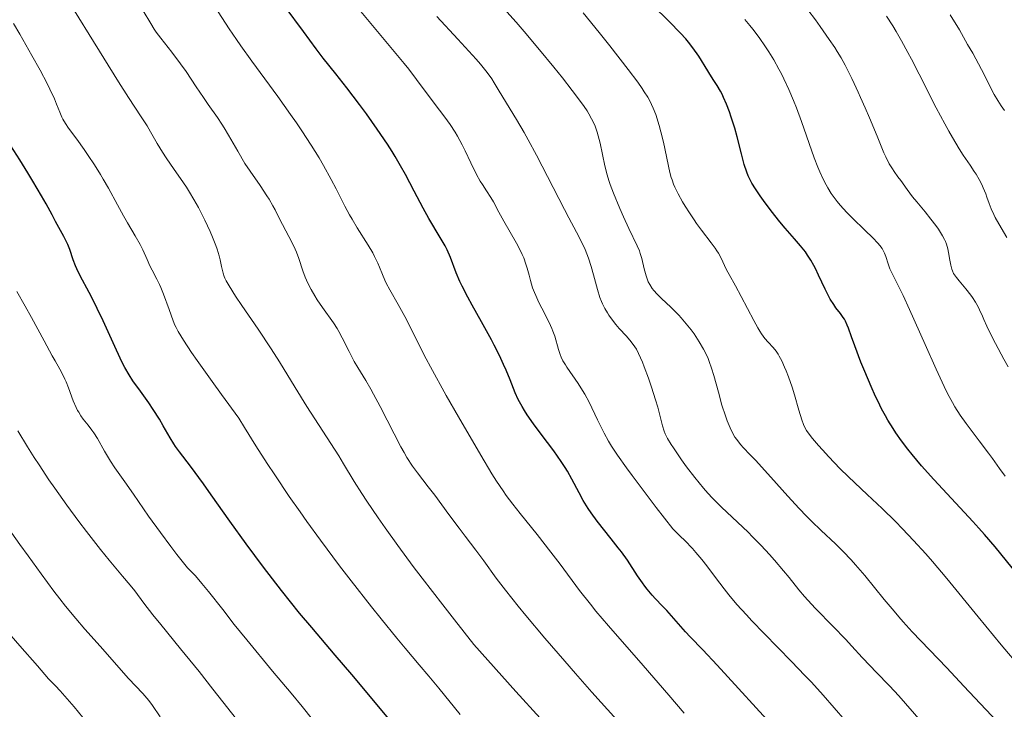
# Model space of a CAD drawing. Units: metres. Extents: x 654423 to 661319, y 4762562 to 4767344.
# Drawn here: x 655699 to 655840, y 4763930 to 4764029 of the extents above; entities that cross this region are included whole.
import ezdxf

# ---------------------------------------------------------------- set-up
doc = ezdxf.new("R2010")
doc.units = ezdxf.units.M
doc.header["$MEASUREMENT"] = 0
doc.layers.add('Relieve y altimetría', color=7, linetype='Continuous', lineweight=0)

msp = doc.modelspace()

# ---------------------------------------------------------------- linework, layer by layer
at = {"layer": 'Relieve y altimetría', "color": 36, "linetype": 'Continuous', "lineweight": 0, "flags": 128}
for points, elevation in [([(655773.85, 4763928.78), (655770.36, 4763932.64), (655764.36, 4763939.36), (655761.57, 4763942.88), (655759.9, 4763945.02), (655756.96, 4763948.84), (655755.68, 4763950.53), (655753.46, 4763953.53), (655751.66, 4763956.05), (655750.65, 4763957.48), (655749.04, 4763959.86), (655748.33, 4763960.95), (655747.22, 4763962.69), (655745.71, 4763965.19), (655745.01, 4763966.36), (655740.43, 4763973.43), (655738.77, 4763976.12), (655736.52, 4763979.79), (655735.33, 4763981.67), (655733.46, 4763984.49), (655731.15, 4763987.87), (655730.24, 4763989.22), (655729.29, 4763990.68), (655728.9, 4763991.38), (655728.71, 4763991.77), (655728.61, 4763992.02), (655728.46, 4763992.51), (655728.23, 4763993.43), (655728.01, 4763994.42), (655727.86, 4763994.99), (655727.57, 4763995.94), (655727.38, 4763996.47), (655726.94, 4763997.62), (655726.6, 4763998.43), (655725.83, 4764000.08), (655725.21, 4764001.31), (655724.9, 4764001.9), (655724.25, 4764003.03), (655723.61, 4764004.1), (655723.18, 4764004.78), (655722.34, 4764006.04), (655721.43, 4764007.34), (655720.29, 4764008.98), (655719.76, 4764009.79), (655719.01, 4764011.05), (655718.04, 4764012.74), (655717.55, 4764013.57), (655716.71, 4764014.88), (655714.91, 4764017.64), (655713.48, 4764019.89), (655703.56, 4764035.84)], 1090), ([(655840.07, 4763927.53), (655834.57, 4763933.39), (655832.14, 4763935.98), (655827.15, 4763941.17), (655825.87, 4763942.57), (655825.22, 4763943.3), (655824.55, 4763944.09), (655823.16, 4763945.77), (655820.35, 4763949.21), (655819.03, 4763950.75), (655818.41, 4763951.44), (655817.26, 4763952.66), (655816.18, 4763953.73), (655814.12, 4763955.67), (655812.74, 4763957.01), (655812.03, 4763957.72), (655810.97, 4763958.82), (655809.34, 4763960.56), (655807.7, 4763962.39), (655805.63, 4763964.72), (655804.72, 4763965.72), (655803.91, 4763966.56), (655802.98, 4763967.51), (655802.57, 4763967.96), (655802.02, 4763968.66), (655801.76, 4763969.04), (655801.52, 4763969.45), (655801.07, 4763970.35), (655800.65, 4763971.36), (655800.39, 4763972.08), (655799.9, 4763973.62), (655799.39, 4763975.45), (655798.74, 4763977.84), (655798.41, 4763978.91), (655798.09, 4763979.85), (655797.92, 4763980.28), (655797.55, 4763981.09), (655797.28, 4763981.61), (655796.66, 4763982.66), (655795.9, 4763983.79), (655795.47, 4763984.37), (655794.79, 4763985.25), (655794.07, 4763986.1), (655793.71, 4763986.5), (655793.34, 4763986.88), (655792.6, 4763987.6), (655791.22, 4763988.88), (655790.63, 4763989.47), (655790.13, 4763990.03), (655789.92, 4763990.31), (655789.55, 4763990.88), (655789.35, 4763991.27), (655789.23, 4763991.53), (655789.03, 4763992.09), (655788.93, 4763992.42), (655788.76, 4763993.12), (655788.43, 4763994.59), (655788.21, 4763995.32), (655788.09, 4763995.68), (655787.78, 4763996.39), (655786.55, 4763998.9), (655785.79, 4764000.55), (655785.27, 4764001.73), (655784.36, 4764003.96), (655783.9, 4764005.18), (655783.71, 4764005.73), (655783.47, 4764006.55), (655783.14, 4764007.86), (655782.44, 4764011.08), (655782.17, 4764012.16), (655782.02, 4764012.67), (655781.73, 4764013.53), (655781.55, 4764013.95), (655781.23, 4764014.6), (655780.83, 4764015.31), (655780.59, 4764015.7), (655780.16, 4764016.33), (655779.07, 4764017.84), (655778.47, 4764018.64), (655777.05, 4764020.45), (655775.82, 4764021.97), (655773.78, 4764024.44), (655771.57, 4764027.06), (655770.41, 4764028.39), (655766.9, 4764032.36)], 1060), ([(655784.86, 4763928.55), (655781.28, 4763932.53), (655778.92, 4763935.2), (655777.4, 4763936.94), (655774.55, 4763940.24), (655771.81, 4763943.48), (655770.69, 4763944.85), (655768.89, 4763947.11), (655767.57, 4763948.85), (655765.78, 4763951.34), (655764.67, 4763952.83), (655763.14, 4763954.83), (655762.27, 4763955.98), (655760.8, 4763957.96), (655758.77, 4763960.72), (655757.84, 4763961.93), (655756.28, 4763963.9), (655755.56, 4763964.89), (655754.78, 4763966.09), (655754.36, 4763966.81), (655753.9, 4763967.63), (655752.93, 4763969.48), (655750.92, 4763973.43), (655750.01, 4763975.17), (655749.6, 4763975.91), (655748.89, 4763977.14), (655747.73, 4763979), (655747.22, 4763979.85), (655746.49, 4763981.26), (655745.52, 4763983.22), (655745.03, 4763984.14), (655744.78, 4763984.56), (655744.27, 4763985.36), (655742.67, 4763987.59), (655741.94, 4763988.68), (655741.58, 4763989.25), (655741.07, 4763990.14), (655740.6, 4763991.04), (655740.4, 4763991.49), (655740.21, 4763991.94), (655739.87, 4763992.84), (655739.27, 4763994.61), (655738.94, 4763995.5), (655738.75, 4763995.94), (655738.33, 4763996.81), (655736.95, 4763999.45), (655736.49, 4764000.34), (655735.88, 4764001.54), (655735.55, 4764002.15), (655735.02, 4764003.08), (655734.73, 4764003.56), (655733.75, 4764005.02), (655732.31, 4764007.09), (655731.58, 4764008.2), (655730.55, 4764009.93), (655729.23, 4764012.23), (655728.59, 4764013.31), (655728.27, 4764013.82), (655727.62, 4764014.79), (655726.3, 4764016.65), (655725.63, 4764017.61), (655724.6, 4764019.16), (655723.13, 4764021.35), (655722.34, 4764022.46), (655721.09, 4764024.1), (655719.51, 4764026.11), (655718.86, 4764027), (655718.57, 4764027.41), (655718.07, 4764028.2), (655716.99, 4764030.05)], 1085), ([(655755.08, 4763985.1), (655754.48, 4763986.29), (655753.52, 4763988), (655752.32, 4763990.11), (655751.82, 4763991.05), (655751.62, 4763991.48), (655751.28, 4763992.3), (655750.85, 4763993.37), (655750.61, 4763993.94), (655750.15, 4763994.87), (655749.87, 4763995.39), (655749.2, 4763996.51), (655747.67, 4763998.97), (655746.91, 4764000.22), (655746.56, 4764000.84), (655745.9, 4764002.06), (655744.62, 4764004.56), (655743.92, 4764005.91), (655742.83, 4764007.89), (655742.19, 4764008.99), (655741.08, 4764010.81), (655739.73, 4764012.87), (655738.96, 4764014), (655738.11, 4764015.21), (655736.27, 4764017.77), (655732.55, 4764022.85), (655730.99, 4764025.01), (655730.35, 4764025.93), (655729.3, 4764027.47), (655727.75, 4764029.88)], 1080), ([(655798.96, 4763948.94), (655797.73, 4763950.62), (655797.02, 4763951.53), (655796.18, 4763952.52), (655795.7, 4763953.06), (655794.59, 4763954.22), (655793.94, 4763954.86), (655792.85, 4763955.89), (655790.49, 4763958.96), (655787.05, 4763963.52), (655786.23, 4763964.65), (655784.95, 4763966.44), (655784.08, 4763967.75), (655783.65, 4763968.44), (655783.02, 4763969.6), (655782.08, 4763971.51), (655780.87, 4763974.02), (655780.25, 4763975.16), (655779.94, 4763975.7), (655779.32, 4763976.68), (655777.68, 4763979.04), (655777.47, 4763979.35), (655777.13, 4763979.93), (655776.86, 4763980.48), (655776.72, 4763980.83), (655776.47, 4763981.56), (655775.94, 4763983.47), (655775.69, 4763984.2), (655775.54, 4763984.59), (655775.36, 4763984.99), (655774.97, 4763985.82), (655774.1, 4763987.49), (655773.69, 4763988.29), (655773.23, 4763989.27), (655773.03, 4763989.73), (655772.77, 4763990.41), (655772.46, 4763991.45), (655772.27, 4763992.18), (655772, 4763993.22), (655771.83, 4763993.79), (655771.5, 4763994.7), (655771.3, 4763995.18), (655771.05, 4763995.69), (655770.49, 4763996.76), (655768.66, 4763999.91), (655767.94, 4764001.22), (655767.17, 4764002.68), (655766.8, 4764003.32), (655766.19, 4764004.25), (655765.59, 4764005.16), (655765.26, 4764005.68), (655764.75, 4764006.59), (655763.92, 4764008.29), (655763.11, 4764009.99), (655762.68, 4764010.85), (655762.01, 4764012.1), (655761.67, 4764012.69), (655760.95, 4764013.79), (655760.21, 4764014.83), (655758.7, 4764016.82), (655756.17, 4764020.23), (655755.03, 4764021.69), (655754.36, 4764022.51), (655751.99, 4764025.37), (655748.19, 4764029.92)], 1070), ([(655767.98, 4764018.56), (655767.27, 4764019.75), (655766.92, 4764020.31), (655766.27, 4764021.23), (655765.32, 4764022.4), (655764.68, 4764023.12), (655762.06, 4764025.97), (655759.06, 4764029.24)], 1065), ([(655807.68, 4763981.31), (655807.24, 4763981.83), (655806.5, 4763982.61), (655806.06, 4763983.13), (655805.57, 4763983.8), (655805.31, 4763984.21), (655805.03, 4763984.67), (655804.45, 4763985.71), (655802.66, 4763989.17), (655801.84, 4763990.67), (655800.93, 4763992.31), (655800.57, 4763992.99), (655799.74, 4763994.75), (655799.39, 4763995.36), (655799.18, 4763995.69), (655798.93, 4763996.05), (655798.35, 4763996.84), (655796.97, 4763998.63), (655796.26, 4763999.6), (655795.91, 4764000.1), (655795.24, 4764001.11), (655794.63, 4764002.09), (655794.27, 4764002.72), (655793.64, 4764003.85), (655793.17, 4764004.79), (655792.98, 4764005.21), (655792.75, 4764005.85), (655792.65, 4764006.18), (655792.45, 4764006.91), (655791.54, 4764011.23), (655791.17, 4764012.7), (655790.91, 4764013.61), (655790.41, 4764015.19), (655790.06, 4764016.1), (655789.83, 4764016.63), (655789.66, 4764016.97), (655789.28, 4764017.66), (655788.78, 4764018.46), (655788.45, 4764018.94), (655787.83, 4764019.82), (655786.48, 4764021.62), (655783.84, 4764025.01), (655782.31, 4764026.92), (655780.01, 4764029.74)], 1055), ([(655836.21, 4763988.33), (655835.79, 4763988.99), (655835.56, 4763989.32), (655834.83, 4763990.26), (655833.88, 4763991.37), (655833.5, 4763991.85), (655833.2, 4763992.26), (655833.09, 4763992.45), (655832.91, 4763992.82), (655832.82, 4763993.07), (655832.68, 4763993.62), (655832.54, 4763994.37), (655832.36, 4763995.45), (655832.26, 4763995.96), (655832.07, 4763996.63), (655831.91, 4763997.03), (655831.79, 4763997.29), (655831.5, 4763997.84), (655830.91, 4763998.78), (655830.53, 4763999.33), (655829.84, 4764000.23), (655829.01, 4764001.25), (655827.8, 4764002.69), (655827.22, 4764003.42), (655826.44, 4764004.46), (655825.53, 4764005.73), (655825.12, 4764006.3), (655824.58, 4764007.02), (655824.31, 4764007.42), (655823.86, 4764008.14), (655823.37, 4764009.12), (655823.09, 4764009.73), (655822.13, 4764012.11), (655821.06, 4764014.74), (655820.44, 4764016.17), (655819.76, 4764017.64), (655819.4, 4764018.39), (655818.85, 4764019.63), (655818.5, 4764020.37), (655817.86, 4764021.68), (655817.56, 4764022.26), (655816.98, 4764023.3), (655816.42, 4764024.22), (655816.05, 4764024.81), (655815.27, 4764025.95), (655813.98, 4764027.78), (655813.29, 4764028.73), (655812.22, 4764030.16)], 1040), ([(655840.69, 4763997.6), (655839.55, 4763999.54), (655839.04, 4764000.46), (655838.83, 4764000.9), (655838.48, 4764001.7), (655838.19, 4764002.45), (655837.86, 4764003.38), (655837.7, 4764003.83), (655837.34, 4764004.72), (655837.12, 4764005.17), (655836.76, 4764005.88), (655836.3, 4764006.65), (655836.04, 4764007.06), (655835.44, 4764007.95), (655834.45, 4764009.4), (655833.88, 4764010.29), (655832.91, 4764011.89), (655832.38, 4764012.82), (655831.81, 4764013.85), (655830.6, 4764016.14), (655828.15, 4764020.97), (655827.04, 4764023.14), (655826.54, 4764024.09), (655825.64, 4764025.74), (655824.85, 4764027.1), (655824.37, 4764027.89), (655823.46, 4764029.29)], 1035), ([(655835.1, 4764025.24), (655833.91, 4764027.3), (655832.6, 4764029.45)], 1030), ([(655708.54, 4764010.18), (655707.5, 4764011.65), (655706.87, 4764012.5), (655706.22, 4764013.37), (655705.96, 4764013.75), (655705.63, 4764014.28), (655705.48, 4764014.55), (655705.35, 4764014.84), (655705.07, 4764015.51), (655704.6, 4764016.67), (655704.28, 4764017.42), (655703.63, 4764018.81), (655703.22, 4764019.64), (655702.22, 4764021.53), (655701.05, 4764023.66), (655699.32, 4764026.7), (655698.42, 4764028.24)], 1095), ([(655840.48, 4763963.43), (655839.67, 4763964.54), (655838.64, 4763965.97), (655838.1, 4763966.71), (655836.75, 4763968.49), (655834.88, 4763970.96), (655834.03, 4763972.17), (655833.28, 4763973.35), (655832.92, 4763973.96), (655832.22, 4763975.27), (655831.72, 4763976.27), (655830.58, 4763978.73), (655828.99, 4763982.3), (655826.77, 4763987.28), (655825.85, 4763989.31), (655824.87, 4763991.31), (655824.17, 4763992.65), (655823.96, 4763993.1), (655823.7, 4763993.83), (655823.38, 4763994.87), (655823.2, 4763995.36), (655822.97, 4763995.81), (655822.84, 4763996.02), (655822.51, 4763996.46), (655822.24, 4763996.78), (655821.5, 4763997.54), (655820.36, 4763998.65), (655818.61, 4764000.35), (655817.78, 4764001.19), (655816.82, 4764002.24), (655816.4, 4764002.75), (655815.83, 4764003.51), (655815.57, 4764003.9), (655815.07, 4764004.71), (655814.82, 4764005.14), (655814.36, 4764006.05), (655813.91, 4764007), (655813.63, 4764007.66), (655813.1, 4764009.01), (655811.32, 4764014.2), (655810.57, 4764016.16), (655810.16, 4764017.19), (655809.49, 4764018.76), (655808.79, 4764020.28), (655808.43, 4764021.01), (655808.07, 4764021.71), (655807.34, 4764023), (655806.62, 4764024.18), (655806.15, 4764024.9), (655805.23, 4764026.22), (655804.34, 4764027.39), (655803.9, 4764027.95), (655803.19, 4764028.79)], 1045), ([(655840.37, 4764015.78), (655839.88, 4764016.46), (655839.64, 4764016.83), (655839.4, 4764017.22), (655838.92, 4764018.07), (655837.06, 4764021.66), (655835.83, 4764023.96), (655835.1, 4764025.24)], 1030), ([(655828.43, 4763928.34), (655825.25, 4763931.98), (655823.89, 4763933.42), (655821.98, 4763935.39), (655821.12, 4763936.29), (655820.01, 4763937.49), (655818.53, 4763939.12), (655817.6, 4763940.1), (655815.85, 4763941.9), (655813.31, 4763944.51), (655812.2, 4763945.7), (655811.72, 4763946.23), (655810.91, 4763947.18), (655809.51, 4763948.93), (655808.73, 4763949.9), (655807.44, 4763951.4), (655806.7, 4763952.22), (655805.52, 4763953.49), (655804.27, 4763954.77), (655803.64, 4763955.4), (655799.82, 4763959), (655798.54, 4763960.3), (655797.9, 4763960.99), (655797.26, 4763961.72), (655796.01, 4763963.26), (655794.83, 4763964.79), (655794.12, 4763965.77), (655792.95, 4763967.47), (655792.62, 4763967.98), (655792.12, 4763968.82), (655791.78, 4763969.48), (655791.62, 4763969.87), (655791.39, 4763970.62), (655791.14, 4763971.6), (655790.71, 4763973.3), (655790.4, 4763974.36), (655789.8, 4763976.19), (655789.36, 4763977.47), (655788.77, 4763979.06), (655788.5, 4763979.75), (655787.96, 4763980.97), (655787.64, 4763981.59), (655787.42, 4763981.95), (655786.91, 4763982.64), (655786.22, 4763983.45), (655785.19, 4763984.59), (655784.71, 4763985.16), (655784.07, 4763985.95), (655783.71, 4763986.46), (655783.49, 4763986.79), (655783.11, 4763987.44), (655782.78, 4763988.08), (655782.63, 4763988.43), (655782.42, 4763989.03), (655782.07, 4763990.16), (655781.52, 4763992.24), (655781.18, 4763993.43), (655780.77, 4763994.66), (655780.54, 4763995.26), (655780.29, 4763995.87), (655779.72, 4763997.08), (655779.05, 4763998.38), (655777.97, 4764000.4), (655777.34, 4764001.59), (655775.72, 4764004.74), (655773.33, 4764009.38), (655772.15, 4764011.59), (655771.57, 4764012.61), (655770.49, 4764014.46), (655767.98, 4764018.56)], 1065), ([(655762.42, 4763929.31), (655759.35, 4763933.07), (655757.9, 4763934.82), (655756.53, 4763936.44), (655754.54, 4763938.8), (655753.33, 4763940.25), (655751.09, 4763943.01), (655749.71, 4763944.73), (655746.78, 4763948.45), (655745.11, 4763950.62), (655742.39, 4763954.26), (655740.46, 4763956.93), (655739.46, 4763958.34), (655737.93, 4763960.54), (655735.83, 4763963.64), (655734.76, 4763965.26), (655733.15, 4763967.77), (655731.51, 4763970.39), (655730.69, 4763971.73), (655728.22, 4763975.12), (655726.86, 4763977), (655724.73, 4763979.99), (655723.93, 4763981.15), (655722.75, 4763982.92), (655722.02, 4763984.12), (655721.71, 4763984.71), (655721.55, 4763985.04), (655721.3, 4763985.65), (655720.7, 4763987.27), (655719.89, 4763989.47), (655719.5, 4763990.44), (655719.31, 4763990.88), (655718.95, 4763991.64), (655718.27, 4763992.92), (655717.97, 4763993.52), (655717.56, 4763994.46), (655716.95, 4763995.84), (655716.58, 4763996.6), (655715.87, 4763997.84), (655714.75, 4763999.69), (655714.17, 4764000.69), (655713.3, 4764002.29), (655712.03, 4764004.65), (655711.28, 4764005.94), (655710.87, 4764006.62), (655710.01, 4764007.99), (655709.12, 4764009.33), (655708.54, 4764010.18)], 1095), ([(655724.02, 4763949.64), (655723.33, 4763950.32), (655721.83, 4763952.24), (655720.95, 4763953.38), (655719.47, 4763955.36), (655717.78, 4763957.7), (655715.63, 4763960.86), (655714.39, 4763962.61), (655712.95, 4763964.61), (655712.32, 4763965.56), (655712.02, 4763966.04), (655711.47, 4763967), (655710.44, 4763968.83), (655709.92, 4763969.65), (655709.66, 4763970.02), (655709.12, 4763970.72), (655708.42, 4763971.61), (655708.08, 4763972.08), (655707.76, 4763972.58), (655707.6, 4763972.85), (655707.38, 4763973.28), (655706.98, 4763974.2), (655706.28, 4763976.1), (655705.95, 4763976.96), (655705.79, 4763977.34), (655705.45, 4763978.05), (655705.06, 4763978.77), (655704.4, 4763979.93), (655703.98, 4763980.68), (655702.81, 4763982.82), (655701, 4763986.16), (655700.11, 4763987.77), (655698.91, 4763989.87)], 1105), ([(655840.92, 4763979.1), (655840.3, 4763980.19), (655839.08, 4763982.41), (655838.25, 4763984.07), (655837.85, 4763984.92), (655837.44, 4763985.88), (655837.24, 4763986.32), (655836.82, 4763987.22), (655836.59, 4763987.66), (655836.21, 4763988.33)], 1040), ([(655794.51, 4763929.52), (655792.29, 4763932.11), (655788.63, 4763936.32), (655783.65, 4763942), (655781.86, 4763944.11), (655781.05, 4763945.12), (655779.52, 4763947.09), (655776.73, 4763950.82), (655775.41, 4763952.58), (655773.44, 4763955.07), (655771, 4763958.08), (655769.93, 4763959.43), (655768.99, 4763960.69), (655768.54, 4763961.32), (655767.63, 4763962.7), (655766.96, 4763963.75), (655765.36, 4763966.42), (655762.14, 4763971.95), (655760.42, 4763974.97), (655758.14, 4763979.09), (655757.52, 4763980.24), (655756.52, 4763982.19), (655755.08, 4763985.1)], 1080), ([(655842.81, 4763935.87), (655839.9, 4763939.31), (655836.61, 4763943.31), (655832.11, 4763948.77), (655830.04, 4763951.22), (655829.09, 4763952.31), (655827.34, 4763954.25), (655825.75, 4763955.92), (655824.76, 4763956.93), (655822.85, 4763958.8), (655820.72, 4763960.81), (655818.03, 4763963.36), (655816.81, 4763964.55), (655815.2, 4763966.22), (655814.29, 4763967.21), (655813.75, 4763967.81), (655812.88, 4763968.84), (655812.27, 4763969.63), (655812.03, 4763969.98), (655811.74, 4763970.51), (655811.6, 4763970.81), (655811.34, 4763971.51), (655810.92, 4763972.89), (655810.28, 4763975.07), (655809.94, 4763976.16), (655809.43, 4763977.64), (655809.09, 4763978.51), (655808.87, 4763979.03), (655808.46, 4763979.93), (655808.11, 4763980.63), (655807.94, 4763980.92), (655807.68, 4763981.31)], 1055), ([(655731.07, 4763927.77), (655726.99, 4763932.96), (655725, 4763935.46), (655722.35, 4763938.74), (655719.51, 4763942.22), (655718.4, 4763943.6), (655717.11, 4763945.26), (655715.79, 4763947.01), (655715.14, 4763947.82), (655714.04, 4763949.12), (655712.11, 4763951.39), (655710.86, 4763952.92), (655708.87, 4763955.5), (655707.77, 4763956.96), (655706.06, 4763959.29), (655704.34, 4763961.71), (655703.5, 4763962.92), (655702.08, 4763965.04), (655701.39, 4763966.09), (655700.41, 4763967.63), (655699.03, 4763969.9)], 1110), ([(655719.44, 4763928.97), (655718.34, 4763930.6), (655717.81, 4763931.31), (655717.54, 4763931.65), (655716.95, 4763932.31), (655714.91, 4763934.49), (655710.85, 4763939.1), (655708.63, 4763941.56), (655707.35, 4763943.05), (655705.88, 4763944.83), (655705.07, 4763945.86), (655704.2, 4763946.99), (655702.36, 4763949.45), (655700.5, 4763952.02), (655699.31, 4763953.67), (655697.29, 4763956.58)], 1115), ([(655742.55, 4763926.99), (655739.76, 4763930.45), (655738.19, 4763932.38), (655735.54, 4763935.55), (655731.82, 4763940.02), (655730.04, 4763942.22), (655728.39, 4763944.33), (655726.37, 4763946.92), (655725.41, 4763948.08), (655724.48, 4763949.15), (655724.02, 4763949.64)], 1105), ([(655817.57, 4763928.45), (655814.4, 4763932.07), (655812.71, 4763933.93), (655811.79, 4763934.91), (655809.85, 4763936.92), (655805.94, 4763940.92), (655804.19, 4763942.74), (655803.41, 4763943.57), (655802.05, 4763945.08), (655800.89, 4763946.45), (655800.21, 4763947.3), (655798.96, 4763948.94)], 1070), ([(655708.36, 4763928.88), (655707.09, 4763930.43), (655706.44, 4763931.2), (655705.12, 4763932.7), (655704.45, 4763933.42), (655703.44, 4763934.44), (655701.87, 4763936.27), (655699.34, 4763939.17), (655695.89, 4763943.05)], 1120)]:
    msp.add_lwpolyline(points, dxfattribs=dict(at, elevation=elevation))
at = {"layer": 'Relieve y altimetría', "color": 36, "linetype": 'Continuous', "lineweight": 30, "flags": 128}
for points, elevation in [([(655807.84, 4763926.95), (655799.2, 4763936.4), (655797.17, 4763938.56), (655795.36, 4763940.43), (655794.69, 4763941.14), (655791.99, 4763944.2), (655791.33, 4763944.9), (655790.4, 4763945.89), (655789.92, 4763946.41), (655789.21, 4763947.25), (655788.86, 4763947.7), (655788.51, 4763948.17), (655787.82, 4763949.17), (655786.35, 4763951.39), (655785.5, 4763952.59), (655785.04, 4763953.2), (655784.05, 4763954.45), (655782.05, 4763956.98), (655781.15, 4763958.21), (655780.75, 4763958.81), (655780.04, 4763959.96), (655779.43, 4763961.06), (655778.42, 4763963.01), (655777.78, 4763964.14), (655777.44, 4763964.69), (655776.87, 4763965.55), (655775.8, 4763967.05), (655774.9, 4763968.26), (655773.57, 4763970.03), (655772.91, 4763970.93), (655772.01, 4763972.23), (655771.61, 4763972.83), (655771.27, 4763973.39), (655770.72, 4763974.41), (655770.29, 4763975.35), (655769.55, 4763977.21), (655768.97, 4763978.63), (655768.63, 4763979.42), (655768.02, 4763980.72), (655767.29, 4763982.18), (655766.88, 4763982.96), (655765.45, 4763985.54), (655764.12, 4763987.91), (655763.5, 4763989.04), (655762.7, 4763990.61), (655762.37, 4763991.31), (655761.85, 4763992.56), (655761.01, 4763994.73), (655760.52, 4763995.81), (655760.23, 4763996.38), (655759.55, 4763997.59), (655757.93, 4764000.29), (655757.08, 4764001.79), (655755.8, 4764004.22), (655754.55, 4764006.59), (655753.85, 4764007.86), (655753.07, 4764009.19), (655752.65, 4764009.88), (655751.97, 4764010.94), (655750.51, 4764013.12), (655748.99, 4764015.27), (655747.99, 4764016.63), (655746.19, 4764019.01), (655744.6, 4764021.02), (655742.78, 4764023.28), (655741.77, 4764024.6), (655739.94, 4764027.07), (655737.35, 4764030.6)], 1075), ([(655843.93, 4763947.29), (655839.02, 4763953.31), (655837.51, 4763955.08), (655836.71, 4763955.99), (655835.86, 4763956.94), (655834.03, 4763958.92), (655830.25, 4763962.97), (655828.51, 4763964.91), (655827.13, 4763966.53), (655826.51, 4763967.31), (655825.62, 4763968.48), (655824.81, 4763969.64), (655824.42, 4763970.24), (655823.67, 4763971.46), (655823.31, 4763972.09), (655822.78, 4763973.08), (655822.26, 4763974.11), (655821.92, 4763974.82), (655821.26, 4763976.26), (655820.35, 4763978.4), (655819.8, 4763979.75), (655818.92, 4763982.08), (655818.46, 4763983.38), (655818.03, 4763984.6), (655817.86, 4763985.05), (655817.6, 4763985.63), (655817.44, 4763985.89), (655817.27, 4763986.16), (655816.87, 4763986.71), (655816.24, 4763987.54), (655815.91, 4763988), (655815.41, 4763988.79), (655815.16, 4763989.24), (655814.67, 4763990.19), (655813.74, 4763992.2), (655813.28, 4763993.14), (655813.06, 4763993.57), (655812.62, 4763994.36), (655812.16, 4763995.07), (655811.85, 4763995.52), (655811.17, 4763996.38), (655810.3, 4763997.39), (655808.94, 4763998.93), (655808.18, 4763999.84), (655806.94, 4764001.41), (655805.86, 4764002.87), (655805.36, 4764003.57), (655804.71, 4764004.54), (655804.2, 4764005.35), (655804, 4764005.73), (655803.65, 4764006.44), (655803.46, 4764006.93), (655803.1, 4764008.02), (655802.69, 4764009.59), (655802.07, 4764012.01), (655801.73, 4764013.25), (655801.23, 4764014.84), (655800.97, 4764015.59), (655800.56, 4764016.66), (655800.13, 4764017.65), (655799.91, 4764018.1), (655799.68, 4764018.54), (655799.22, 4764019.33), (655798.76, 4764020.07), (655798.16, 4764020.98), (655797.87, 4764021.43), (655796.57, 4764023.54), (655795.75, 4764024.74), (655795.12, 4764025.54), (655794.73, 4764026.01), (655793.98, 4764026.85), (655792.36, 4764028.52), (655789.95, 4764030.87)], 1050), ([(655707.3, 4763993.56), (655706.98, 4763994.38), (655706.48, 4763995.87), (655706.2, 4763996.6), (655706.03, 4763996.97), (655705.64, 4763997.73), (655704.43, 4763999.88), (655703.94, 4764000.82), (655703.1, 4764002.4), (655702.44, 4764003.57), (655701.21, 4764005.64), (655700.49, 4764006.83), (655699.33, 4764008.7), (655697.59, 4764011.39)], 1100), ([(655753.37, 4763927.29), (655746.87, 4763935.04), (655744.5, 4763937.83), (655741.14, 4763941.78), (655739.41, 4763943.85), (655736.81, 4763947.07), (655735.51, 4763948.72), (655734.23, 4763950.4), (655731.74, 4763953.77), (655729.42, 4763956.99), (655726.74, 4763960.77), (655725.63, 4763962.33), (655723.75, 4763964.88), (655722.19, 4763966.91), (655721.63, 4763967.69), (655721.37, 4763968.08), (655720.87, 4763968.9), (655719.86, 4763970.65), (655719.32, 4763971.58), (655718.43, 4763972.99), (655717.81, 4763973.92), (655716.61, 4763975.62), (655715.53, 4763977.09), (655714.98, 4763977.93), (655714.38, 4763978.98), (655714.05, 4763979.62), (655713.69, 4763980.34), (655712.92, 4763982), (655711.25, 4763985.68), (655710.42, 4763987.45), (655710.02, 4763988.26), (655709.26, 4763989.73), (655707.98, 4763992.13), (655707.49, 4763993.11), (655707.3, 4763993.56)], 1100)]:
    msp.add_lwpolyline(points, dxfattribs=dict(at, elevation=elevation))

doc.saveas('drawing.dxf')
